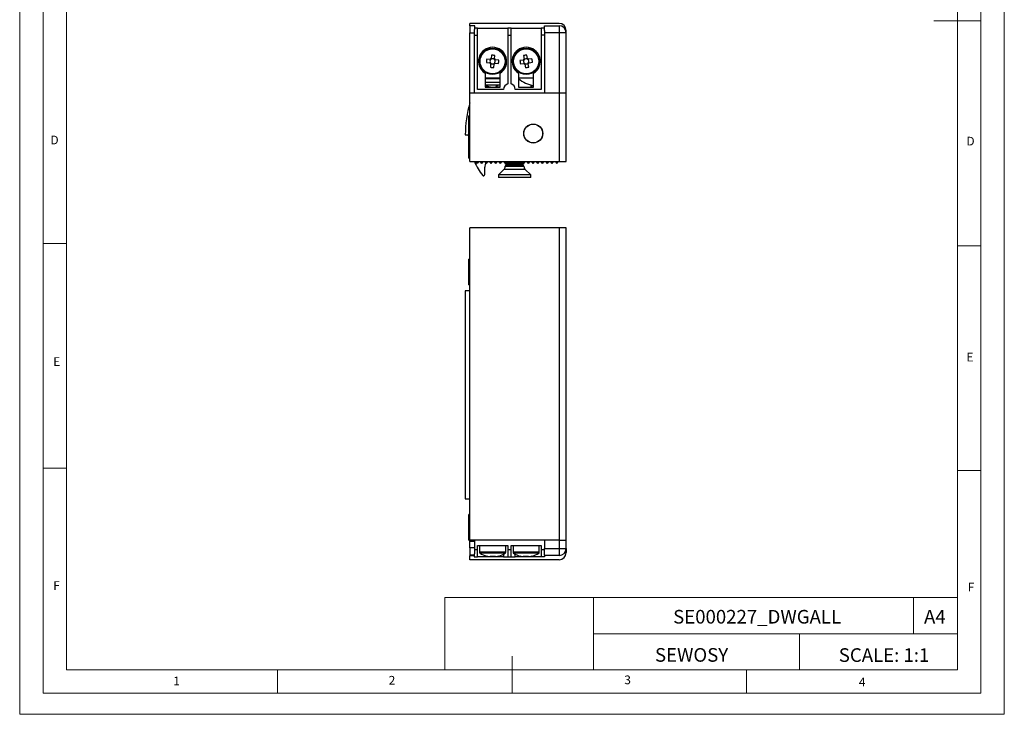
# Model space of a CAD drawing. Units: millimetres. Extents: x 0 to 210, y 0 to 297.
# Drawn here: x 0 to 210, y 0 to 148 of the extents above; entities that cross this region are included whole.
import ezdxf

# ---------------------------------------------------------------- set-up
doc = ezdxf.new("R2010")
doc.units = ezdxf.units.MM
doc.layers.add('FORMAT', color=7, linetype='Continuous')
doc.styles.add('SLDTEXTSTYLE0', font='TXT', dxfattribs={"width": 0.75})
doc.styles.add('SLDTEXTSTYLE1', font='TXT', dxfattribs={"width": 0.605})

msp = doc.modelspace()

# ---------------------------------------------------------------- linework, layer by layer
at = {"color": 7, "linetype": 'Continuous', "lineweight": 18}
for p, q in [((0.03, 297.06), (0.03, 0.06)), ((210.03, 297.06), (210.03, 0.06)), ((5.03, 292.56), (5.03, 4.56)), ((205.03, 291.59), (205.03, 4.56)), ((10.03, 9.56), (10.03, 287.56)), ((200.03, 9.56), (200.03, 287.56)), ((205.03, 148.07), (195.03, 148.07)), ((10.03, 100.56), (5.03, 100.56)), ((200.03, 100.07), (205.03, 100.07)), ((10.03, 52.56), (5.03, 52.56)), ((200.03, 52.07), (205.03, 52.07)), ((90.71, 24.98), (90.71, 9.56)), ((90.71, 24.98), (200.03, 24.98)), ((122.42, 24.98), (122.42, 9.56)), ((190.69, 24.98), (190.69, 17.27)), ((200.03, 17.27), (200.03, 24.98)), ((122.42, 17.27), (200.03, 17.27)), ((166.35, 17.27), (166.35, 9.56)), ((200.03, 17.27), (200.03, 9.56)), ((105.03, 4.56), (105.03, 12.45)), ((200.03, 9.56), (10.03, 9.56)), ((55.03, 9.56), (55.03, 4.56)), ((200.03, 9.56), (105.03, 9.56)), ((155.03, 9.56), (155.03, 4.56)), ((10.03, 4.56), (5.03, 4.56)), ((197.06, 4.56), (10.03, 4.56)), ((205.03, 4.56), (197.06, 4.56)), ((0.03, 0.06), (210.03, 0.06))]:
    msp.add_line(p, q, dxfattribs=at)
at = {"color": 7, "linetype": 'Continuous', "lineweight": 25}
for p, q in [((96.07, 147.02), (96.07, 147.52)), ((115.07, 147.52), (96.07, 147.52)), ((97.07, 147.02), (96.07, 147.02)), ((96.07, 147.02), (96.07, 145.52)), ((97.07, 146.25), (97.07, 147.02)), ((111.97, 147.02), (115.07, 147.02)), ((111.97, 146.03), (111.97, 147.02)), ((115.07, 147.02), (115.07, 145.52)), ((96.07, 132.62), (96.07, 145.52)), ((96.97, 146.25), (96.97, 145.02)), ((96.97, 145.02), (97.67, 145.02)), ((96.97, 145.02), (96.97, 132.62)), ((97.67, 146.52), (97.07, 146.52)), ((97.67, 145.02), (97.67, 146.52)), ((97.67, 146.52), (104.12, 146.52)), ((97.67, 133.42), (97.67, 145.02)), ((104.82, 146.52), (104.12, 146.52)), ((104.12, 146.52), (104.12, 145.02)), ((104.12, 145.02), (104.12, 134.62)), ((104.12, 145.02), (104.82, 145.02)), ((104.82, 145.02), (104.82, 146.52)), ((104.82, 146.52), (111.27, 146.52)), ((104.82, 134.62), (104.82, 145.02)), ((111.97, 146.52), (111.27, 146.52)), ((111.27, 146.52), (111.27, 145.02)), ((111.97, 145.02), (111.27, 145.02)), ((111.27, 145.02), (111.27, 133.42)), ((111.97, 146.03), (111.97, 145.02)), ((115.07, 145.52), (111.97, 145.52)), ((111.97, 145.02), (111.97, 132.62)), ((115.07, 145.52), (115.07, 132.62)), ((116.57, 145.52), (115.07, 145.52)), ((116.57, 145.52), (116.57, 146.02)), ((116.57, 132.62), (116.57, 145.52)), ((100.63, 140.75), (100.57, 140.01)), ((108.33, 140.03), (108.22, 140.77)), ((99.56, 139.16), (100.3, 139.1)), ((100.36, 139.84), (99.62, 139.9)), ((100.3, 139.1), (100.45, 139.08)), ((100.35, 139.29), (100.33, 139.09)), ((100.51, 139.82), (100.36, 139.84)), ((100.4, 139.83), (100.38, 139.64)), ((100.47, 138.89), (100.41, 138.15)), ((100.49, 139.04), (100.47, 138.89)), ((100.48, 138.92), (100.67, 138.91)), ((100.57, 140.01), (100.56, 139.86)), ((100.76, 139.96), (100.57, 139.98)), ((101.02, 138.88), (101.22, 138.86)), ((101.31, 139.91), (101.11, 139.93)), ((101.15, 138.09), (101.21, 138.82)), ((101.21, 138.82), (101.23, 138.97)), ((101.27, 139.01), (101.42, 139)), ((101.3, 139.8), (101.31, 139.95)), ((101.31, 139.95), (101.37, 140.69)), ((101.49, 139.74), (101.34, 139.75)), ((101.39, 139), (101.4, 139.2)), ((101.42, 139), (102.16, 138.94)), ((101.43, 139.55), (101.45, 139.74)), ((102.22, 139.68), (101.49, 139.74)), ((107.44, 139.7), (106.7, 139.59)), ((106.82, 138.86), (107.55, 138.97)), ((107.59, 139.72), (107.44, 139.7)), ((107.47, 139.71), (107.5, 139.51)), ((107.49, 140.65), (107.6, 139.92)), ((107.55, 138.97), (107.7, 138.99)), ((107.56, 139.17), (107.59, 138.97)), ((107.6, 139.92), (107.62, 139.77)), ((107.8, 139.91), (107.61, 139.88)), ((107.75, 138.95), (107.77, 138.8)), ((107.76, 138.84), (107.96, 138.87)), ((107.77, 138.8), (107.88, 138.07)), ((108.34, 140), (108.15, 139.97)), ((108.3, 138.92), (108.5, 138.95)), ((108.36, 139.88), (108.33, 140.03)), ((108.55, 139.87), (108.41, 139.85)), ((108.5, 138.92), (108.48, 139.06)), ((108.61, 138.18), (108.5, 138.92)), ((108.55, 139.67), (108.52, 139.86)), ((108.52, 139.11), (108.67, 139.14)), ((109.29, 139.98), (108.55, 139.87)), ((108.63, 139.13), (108.6, 139.32)), ((108.67, 139.14), (109.4, 139.25)), ((99.29, 136.88), (99.29, 133.92)), ((102.49, 133.92), (102.49, 136.88)), ((106.45, 136.88), (106.45, 133.92)), ((109.65, 133.92), (109.65, 136.88)), ((99.29, 135.92), (102.49, 135.92)), ((99.29, 134.97), (102.49, 134.97)), ((106.45, 135.92), (109.65, 135.92)), ((96.07, 118.02), (96.07, 132.62)), ((115.07, 132.62), (96.07, 132.62)), ((103.22, 133.42), (97.67, 133.42)), ((102.49, 134.33), (99.29, 134.33)), ((99.29, 134.07), (99.36, 134.09)), ((99.29, 133.92), (102.49, 133.92)), ((100.45, 133.92), (99.36, 134.09)), ((99.54, 134.33), (100.07, 134)), ((99.96, 134), (100.07, 134)), ((102.1, 134.33), (101.57, 134)), ((101.57, 134), (102.49, 134)), ((111.27, 133.42), (105.72, 133.42)), ((106.45, 133.92), (109.65, 133.92)), ((109.07, 134.39), (109.07, 133.92)), ((109.36, 133.92), (109.2, 134.36)), ((115.07, 132.62), (115.07, 118.02)), ((116.57, 132.62), (115.07, 132.62)), ((116.57, 118.02), (116.57, 132.62)), ((96.07, 127.77), (95.82, 127.77)), ((95.82, 126.73), (95.82, 127.77)), ((95.82, 122.27), (95.82, 126.73)), ((95.07, 123.72), (95.82, 123.72)), ((95.57, 123.72), (95.82, 123.47)), ((95.82, 122.27), (96.07, 122.27)), ((95.82, 118.77), (95.82, 122.27)), ((95.82, 118.77), (96.07, 118.77)), ((96.07, 118.02), (115.07, 118.02)), ((97.57, 117.62), (97.27, 118.02)), ((97.87, 118.02), (97.57, 117.62)), ((98.57, 117.62), (98.27, 118.02)), ((98.57, 117.62), (98.87, 118.02)), ((99.57, 117.62), (99.27, 118.02)), ((99.57, 117.62), (99.87, 118.02)), ((100.57, 117.62), (100.27, 118.02)), ((100.57, 117.62), (100.87, 118.02)), ((101.57, 117.62), (101.27, 118.02)), ((101.57, 117.62), (101.87, 118.02)), ((102.57, 117.62), (102.27, 118.02)), ((102.57, 117.62), (102.87, 118.02)), ((103.27, 118.02), (103.57, 117.62)), ((103.57, 117.62), (103.87, 118.02)), ((103.57, 117.62), (103.57, 117.59)), ((104.5, 117.71), (103.64, 117.71)), ((103.96, 117.98), (103.71, 117.81)), ((103.91, 118.02), (103.96, 117.98)), ((104.3, 117.98), (103.96, 117.98)), ((104.57, 117.62), (104.27, 118.02)), ((104.57, 117.62), (104.87, 118.02)), ((105.5, 117.71), (104.64, 117.71)), ((105.3, 117.98), (104.84, 117.98)), ((105.57, 117.62), (105.27, 118.02)), ((105.57, 117.62), (105.87, 118.02)), ((106.5, 117.71), (105.64, 117.71)), ((106.3, 117.98), (105.84, 117.98)), ((106.57, 117.62), (106.27, 118.02)), ((106.57, 117.62), (106.87, 118.02)), ((107.5, 117.71), (106.64, 117.71)), ((107.18, 117.98), (106.84, 117.98)), ((107.18, 117.98), (107.24, 118.02)), ((107.43, 117.81), (107.18, 117.98)), ((107.57, 117.62), (107.27, 118.02)), ((107.57, 117.62), (107.87, 118.02)), ((107.57, 117.59), (107.57, 117.62)), ((108.57, 117.62), (108.27, 118.02)), ((108.57, 117.62), (108.87, 118.02)), ((109.57, 117.62), (109.27, 118.02)), ((109.57, 117.62), (109.87, 118.02)), ((110.57, 117.62), (110.27, 118.02)), ((110.57, 117.62), (110.87, 118.02)), ((111.57, 117.62), (111.27, 118.02)), ((111.57, 117.62), (111.87, 118.02)), ((112.57, 117.62), (112.27, 118.02)), ((112.57, 117.62), (112.87, 118.02)), ((113.57, 117.62), (113.27, 118.02)), ((113.57, 117.62), (113.87, 118.02)), ((114.27, 118.02), (114.57, 117.62)), ((114.57, 117.62), (114.87, 118.02)), ((115.07, 118.02), (116.57, 118.02)), ((99.22, 115.29), (99.22, 116.82)), ((103.28, 116.33), (102.12, 115.17)), ((103.57, 117.59), (103.96, 117.32)), ((107.57, 117.59), (103.57, 117.59)), ((103.96, 117.32), (103.57, 117.05)), ((103.57, 117.05), (103.57, 117.03)), ((107.57, 117.05), (103.57, 117.05)), ((107.18, 117.32), (103.96, 117.32)), ((107.18, 117.32), (107.57, 117.59)), ((107.57, 117.05), (107.18, 117.32)), ((107.57, 117.03), (107.57, 117.05)), ((109.02, 115.17), (107.86, 116.33)), ((102.12, 115.17), (102.12, 114.62)), ((109.02, 115.17), (102.12, 115.17)), ((109.02, 114.62), (102.12, 114.62)), ((109.02, 114.62), (109.02, 115.17)), ((96.07, 37.26), (96.07, 103.86)), ((115.07, 103.86), (96.07, 103.86)), ((115.07, 103.86), (115.07, 37.26)), ((116.57, 103.86), (115.07, 103.86)), ((116.57, 37.26), (116.57, 103.86)), ((96.07, 97.21), (95.82, 97.21)), ((95.82, 93.94), (95.82, 97.21)), ((95.82, 91.71), (95.82, 93.94)), ((95.07, 90.46), (95.07, 46.06)), ((96.07, 90.46), (95.07, 90.46)), ((95.82, 91.71), (96.07, 91.71)), ((95.07, 46.06), (96.07, 46.06)), ((96.07, 42.71), (95.82, 42.71)), ((95.82, 37.81), (95.82, 42.71)), ((95.82, 37.21), (95.82, 37.81)), ((95.82, 37.21), (96.07, 37.21)), ((96.07, 36.91), (96.07, 37.26)), ((115.07, 37.26), (96.07, 37.26)), ((97.07, 36.91), (96.07, 36.91)), ((96.07, 35.61), (96.07, 36.91)), ((96.97, 37.26), (96.97, 36.91)), ((97.07, 36.91), (97.07, 37.26)), ((97.07, 35.61), (97.07, 36.91)), ((97.67, 36.06), (104.12, 36.06)), ((97.67, 35.16), (97.67, 36.06)), ((98.09, 36.06), (98.09, 34.66)), ((103.69, 34.66), (103.69, 36.06)), ((104.12, 36.06), (104.12, 35.16)), ((104.82, 36.06), (111.27, 36.06)), ((104.82, 35.16), (104.82, 36.06)), ((105.25, 36.06), (105.25, 34.66)), ((110.85, 34.66), (110.85, 36.06)), ((111.27, 36.06), (111.27, 35.16)), ((111.97, 37.26), (111.97, 35.46)), ((115.07, 37.26), (116.57, 37.26)), ((115.07, 37.26), (115.07, 35.46)), ((116.57, 35.46), (116.57, 37.26)), ((97.07, 35.61), (96.07, 35.61)), ((96.07, 35.61), (96.07, 34.11)), ((96.07, 34.11), (96.97, 34.11)), ((96.07, 33.06), (96.07, 33.96)), ((96.07, 33.96), (96.97, 33.96)), ((96.97, 34.3), (96.97, 33.66)), ((96.97, 33.66), (97.67, 33.66)), ((97.07, 34.3), (97.07, 35.61)), ((97.67, 33.66), (97.67, 35.16)), ((103.22, 33.66), (97.67, 33.66)), ((100.3, 33.71), (100.36, 33.71)), ((100.57, 33.71), (100.36, 33.71)), ((101.21, 33.71), (101.21, 33.85)), ((101.21, 33.71), (101.32, 33.71)), ((101.31, 33.85), (101.31, 33.71)), ((101.49, 33.71), (101.31, 33.71)), ((103.22, 34.24), (103.22, 33.66)), ((103.22, 33.66), (104.12, 33.66)), ((104.82, 35.16), (104.12, 35.16)), ((104.12, 35.16), (104.12, 33.66)), ((104.12, 33.66), (104.82, 33.66)), ((104.82, 33.66), (104.82, 35.16)), ((104.82, 33.66), (105.72, 33.66)), ((105.72, 33.66), (105.72, 34.24)), ((111.27, 33.66), (105.72, 33.66)), ((107.6, 33.71), (107.44, 33.71)), ((107.6, 33.71), (107.6, 33.85)), ((107.6, 33.71), (107.77, 33.71)), ((107.77, 33.85), (107.77, 33.71)), ((108.55, 33.71), (108.33, 33.71)), ((108.55, 33.71), (108.67, 33.71)), ((111.97, 35.16), (111.27, 35.16)), ((111.27, 35.16), (111.27, 33.66)), ((111.97, 33.66), (111.27, 33.66)), ((111.97, 35.46), (115.07, 35.46)), ((111.97, 34.05), (111.97, 35.46)), ((111.97, 34.05), (111.97, 33.66)), ((115.07, 33.96), (111.97, 33.96)), ((115.07, 35.46), (116.57, 35.46)), ((115.07, 35.46), (115.07, 33.96)), ((116.57, 35.46), (116.57, 34.56)), ((115.07, 33.06), (96.07, 33.06))]:
    msp.add_line(p, q, dxfattribs=at)
at = {"color": 1, "linetype": 'Continuous', "lineweight": 25}
for p, q in [((96.07, 145.52), (96.97, 145.52)), ((102.49, 135.67), (99.29, 135.67)), ((107.86, 116.33), (103.28, 116.33)), ((103.57, 117.03), (107.57, 117.03)), ((97.67, 35.16), (97.07, 35.16)), ((101.13, 34.66), (98.09, 34.66)), ((101.12, 34.44), (98.22, 34.44)), ((103.57, 34.44), (101.12, 34.44)), ((103.69, 34.66), (101.13, 34.66)), ((110.85, 34.66), (105.25, 34.66)), ((110.73, 34.44), (105.38, 34.44))]:
    msp.add_line(p, q, dxfattribs=at)
at = {"color": 7, "linetype": 'Continuous', "lineweight": 25, "flags": 128}
msp.add_lwpolyline([(96.07, 121.41), (95.98, 122.21), (95.97, 122.27)], dxfattribs=at)
at = {"color": 7, "linetype": 'Continuous', "lineweight": 25}
for centre, radius in [((100.89, 139.42), 2.8), ((100.89, 139.42), 2.67), ((108.05, 139.42), 2.8), ((108.05, 139.42), 2.67), ((109.57, 124.02), 2.03), ((109.57, 124.02), 2)]:
    msp.add_circle(centre, radius, dxfattribs=at)
for centre, radius, start, end in [((115.07, 146.02), 1.5, 0, 90), ((115.07, 145.52), 1.5, 360, 90), ((100.89, 139.42), 3, 302.231, 237.769), ((100.07, 129.79), 10.97, 83.1879, 87.052), ((108.05, 139.42), 3, 302.231, 237.769), ((109.49, 129.86), 10.97, 96.6549, 100.519), ((110.52, 138.6), 10.97, 173.1879, 177.052), ((100.89, 139.42), 0.675, 208.3506, 231.8893), ((100.89, 139.42), 0.556, 156.6897, 193.5502), ((100.89, 139.42), 0.556, 193.5502, 216.8381), ((100.89, 139.42), 0.675, 118.3506, 141.8893), ((100.89, 139.42), 0.556, 133.4017, 156.6897), ((100.89, 139.42), 0.556, 216.8381, 223.4017), ((100.89, 139.42), 0.556, 223.4017, 246.6897), ((100.89, 139.42), 0.556, 126.8381, 133.4017), ((100.89, 139.42), 0.556, 103.5502, 126.8381), ((100.89, 139.42), 0.556, 246.6897, 283.5502), ((100.89, 139.42), 0.556, 66.6897, 103.5502), ((100.89, 139.42), 0.556, 283.5502, 306.8381), ((100.89, 139.42), 0.556, 43.4017, 66.6897), ((100.89, 139.42), 0.675, 298.3506, 321.8893), ((100.89, 139.42), 0.556, 306.8381, 313.4017), ((100.89, 139.42), 0.556, 313.4017, 336.6897), ((100.89, 139.42), 0.556, 36.8381, 43.4017), ((100.89, 139.42), 0.675, 28.3506, 51.8893), ((100.89, 139.42), 0.556, 13.5502, 36.8381), ((100.89, 139.42), 0.556, 336.6897, 13.5502), ((91.26, 140.24), 10.97, 353.1879, 357.052), ((117.61, 140.86), 10.97, 186.6549, 190.519), ((108.05, 139.42), 0.675, 131.8176, 155.3563), ((108.05, 139.42), 0.556, 146.8687, 170.1567), ((108.05, 139.42), 0.556, 170.1567, 207.0172), ((108.05, 139.42), 0.675, 221.8176, 245.3563), ((108.05, 139.42), 0.556, 207.0172, 230.3051), ((108.05, 139.42), 0.556, 140.3051, 146.8687), ((108.05, 139.42), 0.556, 117.0172, 140.3051), ((108.05, 139.42), 0.556, 230.3051, 236.8687), ((108.05, 139.42), 0.556, 236.8687, 260.1567), ((108.05, 139.42), 0.556, 80.1567, 117.0172), ((108.05, 139.42), 0.556, 260.1567, 297.0172), ((108.05, 139.42), 0.556, 56.8687, 80.1567), ((108.05, 139.42), 0.556, 297.0172, 320.3051), ((108.05, 139.42), 0.675, 41.8176, 65.3563), ((108.05, 139.42), 0.556, 50.3051, 56.8687), ((108.05, 139.42), 0.556, 27.0172, 50.3051), ((108.05, 139.42), 0.556, 320.3051, 326.8687), ((108.05, 139.42), 0.675, 311.8176, 335.3563), ((108.05, 139.42), 0.556, 326.8687, 350.1567), ((108.05, 139.42), 0.556, 350.1567, 27.0172), ((98.5, 137.98), 10.97, 6.6549, 10.519), ((101.71, 149.05), 10.97, 263.1879, 267.052), ((106.61, 148.97), 10.97, 276.6549, 280.519), ((104.47, 133.42), 1.25, 106.2602, 180), ((104.47, 133.42), 1.25, 0, 73.7398), ((110.22, 139.77), 5.5, 226.7286, 264.0514), ((117.07, 124.02), 22, 162.6586, 180.7813), ((109.62, 123.42), 13.7, 203.2136, 217.716), ((101.22, 116.82), 2, 151.7562, 180), ((102.57, 117.03), 1, 315, 0), ((108.57, 117.03), 1, 180, 225), ((98.94, 115.16), 0.2, 217.716, 297.9982), ((98.87, 115.29), 0.35, 297.9982, 0), ((98.36, 34.66), 0.27, 180, 237.664), ((100.89, 38.66), 5, 237.664, 254.7308), ((99.58, 33.9), 0.063, 261.2874, 306.0968), ((100.86, 38.63), 4.95, 255.2264, 263.4727), ((100.92, 38.63), 4.95, 254.759, 263.4727), ((100.15, 33.98), 0.503, 327.1637, 344.9508), ((101, 39.27), 5.44, 266.1125, 273.8875), ((100.78, 39.27), 5.44, 268.427, 271.176), ((101.62, 33.97), 0.486, 195.8734, 212.9638), ((100.89, 33.98), 0.503, 327.1637, 344.9508), ((100.92, 38.63), 4.95, 276.5273, 285.241), ((102.2, 33.87), 0.0347, 249.3466, 320.6672), ((100.89, 38.66), 5, 285.2692, 302.336), ((103.42, 34.66), 0.27, 302.336, 0), ((105.52, 34.66), 0.27, 180, 237.664), ((108.05, 38.66), 5, 237.664, 254.6254), ((108, 38.56), 4.88, 254.6465, 263.4222), ((106.75, 33.93), 0.0951, 240.3141, 269.5448), ((107.86, 39.19), 5.36, 266.0827, 273.9173), ((107.9, 34.05), 0.452, 206.4497, 229.4114), ((107.49, 34.04), 0.439, 310.4317, 332.2219), ((108.25, 39.22), 5.38, 267.9109, 269.8042), ((108.63, 34.05), 0.452, 206.4497, 229.4114), ((108, 38.56), 4.88, 276.5778, 285.3535), ((108.11, 38.56), 4.88, 276.5777, 284.7903), ((109.35, 33.98), 0.14, 245.6088, 282.9523), ((108.05, 38.66), 5, 285.3746, 302.336), ((110.58, 34.66), 0.27, 302.336, 0), ((115.07, 35.46), 1.5, 270, 0), ((115.07, 34.56), 1.5, 270, 0)]:
    msp.add_arc(centre, radius, start, end, dxfattribs=at)
for centre, major_axis, start_param, end_param in [((100.82, 139.42), (0.49, -0.042), 2.77218, 3.511006), ((100.89, 139.35), (0.042, 0.49), 2.77218, 3.511006), ((100.9, 139.49), (0.042, 0.49), 5.913772, 6.652598), ((100.96, 139.41), (0.49, -0.042), 5.913772, 6.652598), ((107.98, 139.41), (0.486, 0.073), 2.77218, 3.511006), ((108.04, 139.49), (-0.073, 0.486), 5.913772, 6.652598), ((108.06, 139.35), (-0.073, 0.486), 2.77218, 3.511006), ((108.12, 139.43), (0.486, 0.073), 5.913772, 6.652598)]:
    msp.add_ellipse(centre, major_axis=major_axis, ratio=0.990116, start_param=start_param, end_param=end_param, dxfattribs=at)

# ---------------------------------------------------------------- texts
at = {"color": 7, "linetype": 'Continuous', "lineweight": 0, "style": 'SLDTEXTSTYLE0'}
for s, insert, char_height, attachment_point in [('D', (6.6, 123.56), 1.85, 1), ('D', (201.96, 123.32), 1.85, 1), ('E', (7.18, 76.27), 1.85, 1), ('E', (201.97, 77.22), 1.85, 1), ('F', (7.19, 28.47), 1.85, 1), ('F', (202.26, 28.13), 1.85, 1), ('SE000227_DWGALL', (157.31, 22.34), 2.9104, 2), ('A4', (195.22, 22.34), 2.91, 2), ('SCALE: 1:1', (184.38, 14.16), 2.91, 2), ('1', (32.78, 8.1), 1.85, 1), ('2', (78.74, 8.25), 1.85, 1), ('3', (128.99, 8.34), 1.85, 1), ('4', (179.01, 7.88), 1.85, 1)]:
    msp.add_mtext(s, dxfattribs=dict(at, insert=insert, char_height=char_height, attachment_point=attachment_point))
at = {"layer": 'FORMAT', "color": 7, "insert": (143.33, 14.19), "char_height": 2.91, "attachment_point": 2, "style": 'SLDTEXTSTYLE1'}
msp.add_mtext('SEWOSY', dxfattribs=at)

doc.saveas('drawing.dxf')
